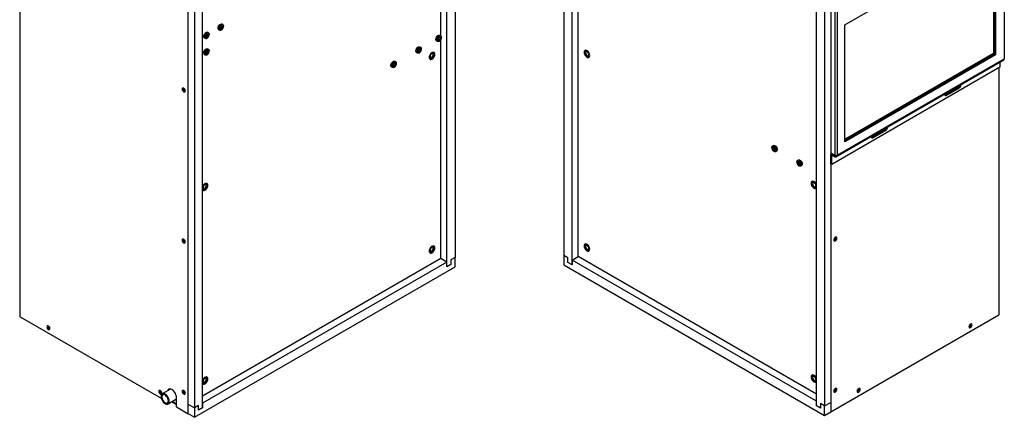
# Model space of a CAD drawing. Units: inches. Extents: x 0 to 123, y 0 to 117.
# Drawn here: x 80 to 123, y 72 to 89 of the extents above; entities that cross this region are included whole.
import ezdxf

# ---------------------------------------------------------------- set-up
doc = ezdxf.new("R2010")
doc.units = ezdxf.units.IN
doc.header["$MEASUREMENT"] = 0

msp = doc.modelspace()

# ---------------------------------------------------------------- linework, layer by layer
at = {"color": 7, "linetype": 'Continuous', "lineweight": 25}
for p, q in [((80.319, 109.471), (80.319, 76.192)), ((80.341, 76.161), (80.341, 109.441)), ((99.129, 108.805), (99.129, 78.727)), ((103.832, 108.89), (103.832, 78.812)), ((115.361, 106.364), (115.361, 72.055)), ((87.6, 71.97), (87.6, 106.279)), ((87.865, 105.776), (87.865, 72.225)), ((115.096, 105.861), (115.096, 72.31)), ((122.862, 98.616), (122.862, 87.306)), ((98.511, 88.303), (98.511, 97.625)), ((98.776, 78.319), (98.776, 97.472)), ((104.185, 78.404), (104.185, 97.557)), ((104.451, 78.761), (104.451, 97.71)), ((115.362, 94.552), (115.362, 83.242)), ((115.539, 94.449), (115.539, 83.14)), ((115.645, 94.449), (115.645, 83.14)), ((122.393, 92.486), (122.393, 87.539)), ((122.414, 92.499), (122.414, 87.527)), ((122.444, 92.516), (122.444, 87.51)), ((122.487, 92.54), (122.487, 87.486)), ((115.967, 88.776), (121.856, 92.176)), ((88.219, 72.225), (88.219, 91.377)), ((114.743, 72.31), (114.743, 91.462)), ((88.919, 88.568), (88.935, 88.559)), ((88.941, 88.556), (88.957, 88.546)), ((89.027, 88.553), (89.038, 88.56)), ((89.075, 88.802), (89.059, 88.811)), ((89.097, 88.789), (89.081, 88.798)), ((89.126, 88.712), (89.126, 88.725)), ((115.967, 83.722), (115.967, 88.776)), ((88.3, 88.211), (88.316, 88.202)), ((88.322, 88.198), (88.338, 88.189)), ((88.408, 88.196), (88.419, 88.202)), ((88.456, 88.444), (88.44, 88.454)), ((88.478, 88.432), (88.462, 88.441)), ((88.507, 88.355), (88.507, 88.367)), ((98.332, 88.083), (98.348, 88.074)), ((98.354, 88.07), (98.371, 88.061)), ((98.441, 88.068), (98.452, 88.074)), ((98.488, 88.316), (98.472, 88.325)), ((98.511, 88.303), (98.494, 88.313)), ((98.511, 78.676), (98.511, 88.134)), ((98.54, 88.226), (98.54, 88.239)), ((88.456, 87.73), (88.44, 87.739)), ((88.478, 87.717), (88.462, 87.726)), ((88.507, 87.64), (88.507, 87.653)), ((97.624, 87.817), (97.607, 87.826)), ((97.646, 87.804), (97.63, 87.813)), ((97.675, 87.727), (97.675, 87.74)), ((104.744, 87.675), (104.743, 87.674)), ((88.3, 87.497), (88.316, 87.487)), ((88.322, 87.484), (88.338, 87.475)), ((88.408, 87.482), (88.419, 87.488)), ((97.467, 87.584), (97.484, 87.574)), ((97.49, 87.571), (97.506, 87.562)), ((97.576, 87.568), (97.587, 87.575)), ((98.044, 87.292), (98.045, 87.291)), ((98.068, 87.332), (98.068, 87.332)), ((98.193, 87.548), (98.193, 87.548)), ((98.217, 87.588), (98.215, 87.589)), ((104.766, 87.634), (104.766, 87.634)), ((104.891, 87.417), (104.891, 87.417)), ((104.914, 87.377), (104.916, 87.378)), ((115.576, 83.075), (122.846, 87.272)), ((115.645, 83.14), (122.862, 87.306)), ((122.393, 87.539), (115.967, 83.829)), ((122.414, 87.527), (115.967, 83.805)), ((122.444, 87.51), (115.967, 83.771)), ((122.487, 87.486), (115.967, 83.722)), ((122.393, 87.539), (122.414, 87.527)), ((122.487, 87.486), (122.444, 87.51)), ((96.388, 86.96), (96.404, 86.951)), ((96.41, 86.948), (96.426, 86.938)), ((96.496, 86.945), (96.507, 86.952)), ((96.544, 87.193), (96.528, 87.203)), ((96.566, 87.181), (96.55, 87.19)), ((96.595, 87.104), (96.595, 87.117)), ((122.674, 86.945), (115.404, 82.748)), ((122.642, 76.276), (122.642, 86.927)), ((122.674, 87.173), (122.674, 86.945)), ((87.378, 86.028), (87.381, 86.05)), ((120.308, 85.756), (120.883, 86.088)), ((120.35, 85.731), (120.925, 86.063)), ((120.742, 86.048), (120.742, 86.048)), ((120.883, 86.088), (120.925, 86.063)), ((120.287, 85.748), (120.308, 85.756)), ((120.308, 85.756), (120.35, 85.731)), ((117.135, 83.924), (117.71, 84.256)), ((117.71, 84.256), (117.752, 84.232)), ((117.114, 83.916), (117.135, 83.924)), ((117.135, 83.924), (117.177, 83.9)), ((117.177, 83.9), (117.752, 84.232)), ((117.569, 84.216), (117.569, 84.216)), ((112.817, 83.477), (112.817, 83.464)), ((112.863, 83.551), (112.846, 83.541)), ((112.885, 83.563), (112.869, 83.554)), ((112.905, 83.312), (112.916, 83.306)), ((112.986, 83.299), (113.003, 83.308)), ((113.009, 83.312), (113.025, 83.321)), ((115.362, 83.242), (115.539, 83.14)), ((115.404, 83.144), (115.362, 83.169)), ((115.362, 82.773), (115.362, 83.169)), ((115.404, 83.218), (115.377, 83.203)), ((115.404, 82.748), (115.404, 83.144)), ((115.415, 83.199), (115.539, 83.128)), ((115.415, 83.151), (115.415, 83.199)), ((115.415, 83.151), (115.539, 83.079)), ((115.539, 83.079), (115.539, 83.128)), ((115.592, 83.109), (115.549, 83.134)), ((115.549, 83.134), (115.551, 83.134)), ((115.592, 83.109), (115.645, 83.14)), ((113.897, 82.854), (113.897, 82.841)), ((113.942, 82.927), (113.926, 82.918)), ((113.965, 82.94), (113.948, 82.931)), ((113.985, 82.689), (113.996, 82.682)), ((114.066, 82.675), (114.082, 82.685)), ((114.088, 82.688), (114.105, 82.698)), ((115.404, 82.748), (115.362, 82.773)), ((88.386, 81.886), (88.386, 81.886)), ((88.409, 81.927), (88.407, 81.927)), ((114.552, 82.013), (114.55, 82.012)), ((114.574, 81.972), (114.574, 81.972)), ((114.699, 81.756), (114.699, 81.756)), ((114.722, 81.715), (114.723, 81.716)), ((88.236, 81.63), (88.238, 81.629)), ((88.261, 81.67), (88.261, 81.67)), ((87.378, 79.496), (87.381, 79.518)), ((98.193, 79.179), (98.193, 79.179)), ((98.217, 79.219), (98.215, 79.22)), ((104.744, 79.306), (104.743, 79.305)), ((104.766, 79.264), (104.766, 79.264)), ((98.044, 78.923), (98.045, 78.922)), ((98.068, 78.962), (98.068, 78.962)), ((99.129, 78.727), (98.953, 78.625)), ((99.129, 78.319), (99.129, 78.727)), ((103.832, 78.812), (103.832, 78.404)), ((104.009, 78.71), (103.832, 78.812)), ((104.009, 78.506), (104.009, 78.71)), ((104.185, 78.608), (104.451, 78.761)), ((114.743, 72.82), (104.451, 78.761)), ((104.891, 79.048), (104.891, 79.048)), ((104.914, 79.008), (104.916, 79.008)), ((87.865, 71.816), (99.129, 78.319)), ((98.511, 78.676), (88.219, 72.735)), ((98.776, 78.523), (88.219, 72.429)), ((98.776, 78.523), (98.511, 78.676)), ((98.776, 78.319), (98.776, 78.523)), ((98.953, 78.421), (98.776, 78.319)), ((98.953, 78.625), (98.953, 78.421)), ((103.832, 78.404), (115.096, 71.901)), ((104.185, 78.404), (104.009, 78.506)), ((104.185, 78.608), (104.185, 78.404)), ((114.743, 72.514), (104.185, 78.608)), ((80.341, 76.161), (86.435, 72.643)), ((115.361, 72.055), (122.62, 76.246)), ((81.536, 75.749), (81.539, 75.771)), ((114.552, 73.644), (114.55, 73.643)), ((114.574, 73.603), (114.574, 73.603)), ((88.236, 73.261), (88.238, 73.26)), ((88.261, 73.3), (88.261, 73.3)), ((88.386, 73.517), (88.386, 73.517)), ((88.409, 73.557), (88.407, 73.558)), ((114.699, 73.386), (114.699, 73.386)), ((114.722, 73.346), (114.723, 73.347)), ((86.368, 72.959), (86.372, 72.981)), ((86.838, 73.039), (86.477, 72.831)), ((86.748, 72.987), (86.745, 72.988)), ((87.378, 72.964), (87.381, 72.986)), ((86.727, 72.398), (87.092, 72.608)), ((86.883, 72.488), (87.092, 72.367)), ((87.092, 72.264), (87.092, 72.672)), ((87.865, 72.225), (87.601, 72.377)), ((88.042, 72.327), (87.865, 72.225)), ((88.042, 72.123), (88.042, 72.327)), ((88.219, 72.429), (88.219, 72.225)), ((114.743, 72.31), (114.743, 72.514)), ((115.096, 72.31), (114.919, 72.412)), ((114.919, 72.412), (114.919, 72.208)), ((115.096, 72.31), (115.36, 72.462)), ((87.092, 72.264), (87.6, 71.97)), ((87.6, 71.97), (87.601, 71.971)), ((87.865, 71.816), (87.6, 71.97)), ((87.6, 71.97), (87.6, 71.97)), ((87.865, 72.225), (87.865, 71.816)), ((88.219, 72.225), (88.042, 72.123)), ((114.919, 72.208), (114.743, 72.31)), ((115.096, 71.901), (115.096, 72.31)), ((115.096, 71.901), (115.361, 72.054)), ((115.361, 72.055), (115.36, 72.056)), ((115.361, 72.054), (115.361, 72.055))]:
    msp.add_line(p, q, dxfattribs=at)
at = {"color": 8, "linetype": 'Continuous', "lineweight": 25}
for p, q in [((122.62, 86.914), (122.62, 76.246)), ((115.404, 83.144), (115.415, 83.151)), ((115.415, 83.199), (115.425, 83.205)), ((115.539, 83.128), (115.549, 83.134)), ((87.092, 72.392), (86.905, 72.5))]:
    msp.add_line(p, q, dxfattribs=at)
at = {"color": 7, "linetype": 'Continuous', "lineweight": 25, "flags": 128}
for points in [[(88.919, 88.568), (88.906, 88.579), (88.893, 88.606), (88.89, 88.642), (88.898, 88.683), (88.916, 88.725), (88.941, 88.763), (88.972, 88.793), (89.005, 88.812), (89.036, 88.817), (89.059, 88.811)], [(88.938, 88.557), (88.922, 88.57), (88.909, 88.597), (88.906, 88.633), (88.914, 88.674), (88.932, 88.716), (88.958, 88.754), (88.988, 88.784), (89.021, 88.802), (89.052, 88.808), (89.078, 88.8), (89.078, 88.8)], [(88.941, 88.556), (88.928, 88.566), (88.915, 88.593), (88.912, 88.629), (88.92, 88.67), (88.938, 88.712), (88.964, 88.75), (88.994, 88.78), (89.027, 88.799), (89.058, 88.805), (89.081, 88.798)], [(89.027, 88.553), (89.011, 88.545), (88.98, 88.54), (88.954, 88.548), (88.936, 88.569), (88.928, 88.601), (88.931, 88.64), (88.944, 88.682), (88.966, 88.723), (88.995, 88.757), (89.027, 88.782), (89.027, 88.782)], [(89.038, 88.763), (89.008, 88.739), (88.982, 88.706), (88.962, 88.668), (88.952, 88.629), (88.952, 88.593), (88.962, 88.566), (88.982, 88.551), (89.008, 88.548), (89.038, 88.56), (89.068, 88.583), (89.095, 88.616), (89.114, 88.654), (89.125, 88.693), (89.125, 88.729), (89.114, 88.756), (89.095, 88.771), (89.068, 88.774), (89.038, 88.763)], [(89.038, 88.605), (89.019, 88.598), (89.004, 88.601), (88.993, 88.613), (88.989, 88.633), (88.993, 88.657), (89.004, 88.681), (89.019, 88.702), (89.038, 88.717), (89.057, 88.724), (89.073, 88.721), (89.083, 88.709), (89.087, 88.689), (89.083, 88.666), (89.073, 88.641), (89.057, 88.62), (89.038, 88.605)], [(89.03, 88.622), (89.016, 88.617), (89.004, 88.619), (88.995, 88.629), (88.993, 88.644), (88.995, 88.662), (89.004, 88.681), (89.016, 88.697), (89.03, 88.709), (89.045, 88.714), (89.057, 88.712), (89.065, 88.702), (89.068, 88.687), (89.065, 88.669), (89.057, 88.65), (89.045, 88.634), (89.03, 88.622)], [(89.027, 88.782), (89.059, 88.794), (89.088, 88.793), (89.11, 88.778), (89.123, 88.751), (89.126, 88.725)], [(88.3, 88.211), (88.287, 88.222), (88.274, 88.249), (88.271, 88.285), (88.279, 88.326), (88.297, 88.368), (88.323, 88.406), (88.354, 88.436), (88.386, 88.455), (88.417, 88.46), (88.44, 88.454)], [(88.319, 88.2), (88.303, 88.213), (88.29, 88.24), (88.287, 88.276), (88.295, 88.317), (88.313, 88.358), (88.339, 88.396), (88.37, 88.426), (88.402, 88.445), (88.433, 88.451), (88.459, 88.443), (88.459, 88.443)], [(88.322, 88.198), (88.309, 88.209), (88.296, 88.236), (88.293, 88.272), (88.301, 88.313), (88.319, 88.355), (88.345, 88.393), (88.376, 88.423), (88.408, 88.442), (88.439, 88.447), (88.462, 88.441)], [(88.408, 88.196), (88.392, 88.188), (88.361, 88.183), (88.335, 88.191), (88.318, 88.212), (88.31, 88.244), (88.312, 88.283), (88.325, 88.325), (88.347, 88.365), (88.376, 88.4), (88.408, 88.425), (88.408, 88.425)], [(88.419, 88.405), (88.389, 88.382), (88.363, 88.349), (88.343, 88.311), (88.333, 88.272), (88.333, 88.236), (88.343, 88.209), (88.363, 88.194), (88.389, 88.191), (88.419, 88.202), (88.449, 88.226), (88.476, 88.259), (88.495, 88.297), (88.506, 88.336), (88.506, 88.371), (88.495, 88.399), (88.476, 88.414), (88.449, 88.417), (88.419, 88.405)], [(88.419, 88.248), (88.401, 88.241), (88.385, 88.244), (88.374, 88.256), (88.371, 88.276), (88.374, 88.299), (88.385, 88.324), (88.401, 88.345), (88.419, 88.36), (88.438, 88.367), (88.454, 88.364), (88.464, 88.351), (88.468, 88.332), (88.464, 88.308), (88.454, 88.284), (88.438, 88.263), (88.419, 88.248)], [(88.412, 88.265), (88.397, 88.26), (88.385, 88.262), (88.377, 88.272), (88.374, 88.287), (88.377, 88.305), (88.385, 88.324), (88.397, 88.34), (88.412, 88.352), (88.426, 88.357), (88.438, 88.355), (88.446, 88.345), (88.449, 88.33), (88.446, 88.312), (88.438, 88.293), (88.426, 88.277), (88.412, 88.265)], [(88.408, 88.425), (88.44, 88.437), (88.469, 88.436), (88.491, 88.421), (88.504, 88.394), (88.507, 88.367)], [(98.332, 88.083), (98.316, 88.098), (98.305, 88.127), (98.304, 88.164), (98.314, 88.206), (98.334, 88.247), (98.361, 88.284), (98.392, 88.312), (98.425, 88.328), (98.455, 88.331), (98.472, 88.325)], [(98.352, 88.072), (98.332, 88.089), (98.321, 88.118), (98.321, 88.155), (98.33, 88.196), (98.35, 88.238), (98.377, 88.275), (98.408, 88.303), (98.441, 88.319), (98.471, 88.322), (98.491, 88.314)], [(98.354, 88.07), (98.338, 88.085), (98.327, 88.114), (98.326, 88.151), (98.336, 88.193), (98.356, 88.234), (98.383, 88.271), (98.414, 88.299), (98.447, 88.316), (98.477, 88.319), (98.494, 88.313)], [(98.441, 88.068), (98.418, 88.058), (98.388, 88.055), (98.364, 88.066), (98.348, 88.089), (98.342, 88.123), (98.346, 88.162), (98.361, 88.205), (98.385, 88.244), (98.414, 88.277), (98.447, 88.3), (98.479, 88.309), (98.479, 88.309)], [(98.485, 88.289), (98.456, 88.279), (98.425, 88.257), (98.398, 88.225), (98.378, 88.187), (98.366, 88.148), (98.365, 88.112), (98.374, 88.084), (98.392, 88.067), (98.418, 88.062), (98.448, 88.072), (98.478, 88.094), (98.505, 88.126), (98.526, 88.164), (98.538, 88.203), (98.539, 88.239), (98.53, 88.267), (98.511, 88.285), (98.485, 88.289)], [(98.433, 88.113), (98.417, 88.116), (98.407, 88.128), (98.403, 88.147), (98.407, 88.171), (98.417, 88.196), (98.433, 88.217), (98.452, 88.232), (98.47, 88.238), (98.486, 88.235), (98.497, 88.223), (98.501, 88.204), (98.497, 88.18), (98.486, 88.156), (98.47, 88.134), (98.452, 88.119), (98.433, 88.113)], [(98.43, 88.132), (98.417, 88.134), (98.409, 88.143), (98.406, 88.158), (98.409, 88.177), (98.417, 88.195), (98.43, 88.212), (98.444, 88.224), (98.458, 88.229), (98.471, 88.226), (98.479, 88.217), (98.482, 88.202), (98.479, 88.183), (98.471, 88.165), (98.458, 88.148), (98.444, 88.137), (98.43, 88.132)], [(98.479, 88.309), (98.506, 88.305), (98.527, 88.288), (98.538, 88.259), (98.54, 88.239)], [(88.3, 87.497), (88.287, 87.508), (88.274, 87.535), (88.271, 87.57), (88.279, 87.612), (88.297, 87.653), (88.323, 87.691), (88.354, 87.721), (88.386, 87.74), (88.417, 87.746), (88.44, 87.739)], [(88.319, 87.486), (88.303, 87.498), (88.29, 87.525), (88.287, 87.561), (88.295, 87.602), (88.313, 87.644), (88.339, 87.682), (88.37, 87.712), (88.402, 87.731), (88.433, 87.736), (88.459, 87.728), (88.459, 87.728)], [(88.322, 87.484), (88.309, 87.495), (88.296, 87.522), (88.293, 87.558), (88.301, 87.599), (88.319, 87.641), (88.345, 87.679), (88.376, 87.709), (88.408, 87.727), (88.439, 87.733), (88.462, 87.726)], [(88.408, 87.482), (88.392, 87.474), (88.361, 87.468), (88.335, 87.476), (88.318, 87.498), (88.31, 87.529), (88.312, 87.569), (88.325, 87.611), (88.347, 87.651), (88.376, 87.685), (88.408, 87.71), (88.408, 87.71)], [(88.419, 87.691), (88.389, 87.667), (88.363, 87.635), (88.343, 87.596), (88.333, 87.557), (88.333, 87.522), (88.343, 87.495), (88.363, 87.479), (88.389, 87.477), (88.419, 87.488), (88.449, 87.511), (88.476, 87.544), (88.495, 87.583), (88.506, 87.622), (88.506, 87.657), (88.495, 87.684), (88.476, 87.7), (88.449, 87.702), (88.419, 87.691)], [(88.419, 87.533), (88.401, 87.527), (88.385, 87.53), (88.374, 87.542), (88.371, 87.561), (88.374, 87.585), (88.385, 87.609), (88.401, 87.631), (88.419, 87.646), (88.438, 87.652), (88.454, 87.649), (88.464, 87.637), (88.468, 87.618), (88.464, 87.594), (88.454, 87.569), (88.438, 87.548), (88.419, 87.533)], [(88.412, 87.55), (88.397, 87.545), (88.385, 87.548), (88.377, 87.557), (88.374, 87.572), (88.377, 87.59), (88.385, 87.609), (88.397, 87.626), (88.412, 87.637), (88.426, 87.642), (88.438, 87.64), (88.446, 87.631), (88.449, 87.616), (88.446, 87.597), (88.438, 87.579), (88.426, 87.562), (88.412, 87.55)], [(88.408, 87.71), (88.44, 87.723), (88.469, 87.721), (88.491, 87.706), (88.504, 87.679), (88.507, 87.653)], [(97.467, 87.584), (97.455, 87.595), (97.441, 87.621), (97.439, 87.657), (97.447, 87.698), (97.465, 87.74), (97.49, 87.778), (97.521, 87.808), (97.554, 87.827), (97.585, 87.833), (97.607, 87.826)], [(97.487, 87.573), (97.471, 87.585), (97.458, 87.612), (97.455, 87.648), (97.463, 87.689), (97.481, 87.731), (97.507, 87.769), (97.537, 87.799), (97.57, 87.818), (97.601, 87.823), (97.627, 87.815), (97.627, 87.815)], [(97.49, 87.571), (97.477, 87.582), (97.464, 87.609), (97.461, 87.645), (97.469, 87.686), (97.487, 87.727), (97.512, 87.765), (97.543, 87.795), (97.576, 87.814), (97.607, 87.82), (97.63, 87.813)], [(97.576, 87.568), (97.56, 87.561), (97.529, 87.555), (97.503, 87.563), (97.485, 87.585), (97.477, 87.616), (97.48, 87.655), (97.493, 87.697), (97.515, 87.738), (97.544, 87.772), (97.576, 87.797), (97.576, 87.797)], [(97.587, 87.778), (97.557, 87.754), (97.53, 87.721), (97.511, 87.683), (97.5, 87.644), (97.5, 87.609), (97.511, 87.582), (97.53, 87.566), (97.557, 87.564), (97.587, 87.575), (97.617, 87.598), (97.643, 87.631), (97.663, 87.67), (97.673, 87.709), (97.673, 87.744), (97.663, 87.771), (97.643, 87.787), (97.617, 87.789), (97.587, 87.778)], [(97.587, 87.62), (97.568, 87.613), (97.552, 87.617), (97.542, 87.629), (97.538, 87.648), (97.542, 87.672), (97.552, 87.696), (97.568, 87.718), (97.587, 87.733), (97.606, 87.739), (97.621, 87.736), (97.632, 87.724), (97.636, 87.704), (97.632, 87.681), (97.621, 87.656), (97.606, 87.635), (97.587, 87.62)], [(97.579, 87.637), (97.565, 87.632), (97.553, 87.635), (97.544, 87.644), (97.542, 87.659), (97.544, 87.677), (97.553, 87.696), (97.565, 87.713), (97.579, 87.724), (97.594, 87.729), (97.606, 87.727), (97.614, 87.718), (97.617, 87.703), (97.614, 87.684), (97.606, 87.665), (97.594, 87.649), (97.579, 87.637)], [(97.576, 87.797), (97.608, 87.809), (97.637, 87.808), (97.659, 87.793), (97.672, 87.766), (97.675, 87.74)], [(104.946, 87.453), (104.941, 87.496), (104.927, 87.54), (104.904, 87.583), (104.875, 87.622), (104.842, 87.652), (104.807, 87.672), (104.774, 87.68), (104.745, 87.675), (104.722, 87.658), (104.708, 87.63), (104.703, 87.593), (104.708, 87.551), (104.722, 87.506), (104.745, 87.463), (104.774, 87.425), (104.807, 87.394), (104.842, 87.374), (104.875, 87.366), (104.904, 87.371), (104.927, 87.388), (104.941, 87.416), (104.946, 87.453)], [(104.745, 87.675), (104.737, 87.67), (104.718, 87.648), (104.709, 87.615), (104.709, 87.575), (104.718, 87.531), (104.737, 87.487), (104.763, 87.446), (104.794, 87.411), (104.829, 87.386), (104.863, 87.372), (104.894, 87.37), (104.916, 87.378)], [(104.829, 87.628), (104.798, 87.639), (104.772, 87.637), (104.752, 87.621), (104.742, 87.594), (104.742, 87.558), (104.752, 87.519), (104.772, 87.48), (104.798, 87.447), (104.829, 87.424), (104.859, 87.412), (104.885, 87.415), (104.905, 87.43), (104.916, 87.458), (104.916, 87.493), (104.905, 87.532), (104.885, 87.571), (104.859, 87.604), (104.829, 87.628)], [(98.257, 87.508), (98.252, 87.544), (98.237, 87.572), (98.215, 87.589), (98.185, 87.594), (98.152, 87.586), (98.118, 87.566), (98.084, 87.536), (98.055, 87.498), (98.033, 87.454), (98.018, 87.41), (98.013, 87.367), (98.018, 87.331), (98.033, 87.303), (98.055, 87.285), (98.084, 87.281), (98.118, 87.289), (98.152, 87.309), (98.185, 87.339), (98.215, 87.377), (98.237, 87.421), (98.252, 87.465), (98.257, 87.508)], [(98.043, 87.292), (98.065, 87.284), (98.097, 87.286), (98.131, 87.3), (98.165, 87.325), (98.196, 87.36), (98.223, 87.401), (98.241, 87.445), (98.251, 87.489), (98.251, 87.529), (98.241, 87.562), (98.223, 87.584), (98.215, 87.589)], [(98.131, 87.542), (98.101, 87.518), (98.074, 87.485), (98.054, 87.447), (98.044, 87.407), (98.044, 87.372), (98.054, 87.345), (98.074, 87.329), (98.101, 87.326), (98.131, 87.338), (98.161, 87.361), (98.188, 87.394), (98.207, 87.433), (98.218, 87.472), (98.218, 87.508), (98.207, 87.535), (98.188, 87.551), (98.161, 87.553), (98.131, 87.542)], [(98.119, 87.529), (98.091, 87.507), (98.068, 87.476), (98.053, 87.44), (98.048, 87.406), (98.053, 87.378), (98.068, 87.36), (98.091, 87.355), (98.119, 87.365), (98.146, 87.387), (98.169, 87.418), (98.184, 87.453), (98.19, 87.488), (98.184, 87.516), (98.169, 87.534), (98.146, 87.538), (98.119, 87.529)], [(98.068, 87.332), (98.074, 87.329), (98.101, 87.326), (98.131, 87.338), (98.161, 87.361), (98.188, 87.394), (98.207, 87.433), (98.218, 87.472), (98.218, 87.508), (98.207, 87.535), (98.193, 87.548)], [(104.766, 87.634), (104.752, 87.621), (104.742, 87.594), (104.742, 87.558), (104.752, 87.519), (104.772, 87.48), (104.798, 87.447), (104.829, 87.424), (104.859, 87.412), (104.885, 87.415), (104.891, 87.417)], [(104.841, 87.615), (104.814, 87.624), (104.791, 87.62), (104.775, 87.602), (104.77, 87.574), (104.775, 87.539), (104.791, 87.504), (104.814, 87.473), (104.841, 87.451), (104.868, 87.441), (104.891, 87.446), (104.906, 87.463), (104.912, 87.492), (104.906, 87.526), (104.891, 87.562), (104.868, 87.593), (104.841, 87.615)], [(96.388, 86.96), (96.375, 86.971), (96.362, 86.998), (96.359, 87.034), (96.367, 87.075), (96.385, 87.117), (96.411, 87.155), (96.441, 87.185), (96.474, 87.204), (96.505, 87.209), (96.528, 87.203)], [(96.41, 86.948), (96.397, 86.958), (96.384, 86.985), (96.381, 87.021), (96.389, 87.062), (96.407, 87.104), (96.433, 87.142), (96.464, 87.172), (96.496, 87.191), (96.527, 87.197), (96.55, 87.19)], [(96.496, 86.945), (96.48, 86.937), (96.449, 86.932), (96.423, 86.94), (96.405, 86.961), (96.397, 86.993), (96.4, 87.032), (96.413, 87.074), (96.435, 87.115), (96.464, 87.149), (96.496, 87.174), (96.496, 87.174)], [(96.507, 87.154), (96.477, 87.131), (96.451, 87.098), (96.431, 87.06), (96.421, 87.021), (96.421, 86.985), (96.431, 86.958), (96.451, 86.943), (96.477, 86.94), (96.507, 86.952), (96.537, 86.975), (96.564, 87.008), (96.583, 87.046), (96.594, 87.085), (96.594, 87.121), (96.583, 87.148), (96.564, 87.163), (96.537, 87.166), (96.507, 87.154)], [(96.507, 86.997), (96.489, 86.99), (96.473, 86.993), (96.462, 87.005), (96.458, 87.025), (96.462, 87.049), (96.473, 87.073), (96.489, 87.094), (96.507, 87.109), (96.526, 87.116), (96.542, 87.113), (96.552, 87.101), (96.556, 87.081), (96.552, 87.057), (96.542, 87.033), (96.526, 87.012), (96.507, 86.997)], [(96.499, 87.014), (96.485, 87.009), (96.473, 87.011), (96.465, 87.021), (96.462, 87.036), (96.465, 87.054), (96.473, 87.073), (96.485, 87.089), (96.499, 87.101), (96.514, 87.106), (96.526, 87.104), (96.534, 87.094), (96.537, 87.079), (96.534, 87.061), (96.526, 87.042), (96.514, 87.026), (96.499, 87.014)], [(96.496, 87.174), (96.528, 87.186), (96.557, 87.185), (96.579, 87.17), (96.592, 87.143), (96.595, 87.117)], [(87.468, 85.928), (87.463, 85.96), (87.449, 85.993), (87.427, 86.022), (87.402, 86.042), (87.377, 86.051), (87.355, 86.047), (87.341, 86.03), (87.336, 86.004), (87.341, 85.972), (87.355, 85.939), (87.377, 85.91), (87.402, 85.889), (87.427, 85.88), (87.449, 85.885), (87.463, 85.901), (87.468, 85.928)], [(87.444, 86), (87.45, 85.989), (87.455, 85.981)], [(120.718, 86.043), (120.719, 86.04), (120.733, 86.024), (120.755, 86.02), (120.78, 86.028), (120.806, 86.049), (120.827, 86.078), (120.842, 86.111), (120.843, 86.116)], [(120.73, 86.026), (120.751, 86.022), (120.776, 86.031), (120.802, 86.051), (120.823, 86.08), (120.837, 86.112)], [(120.735, 86.053), (120.742, 86.048), (120.758, 86.044), (120.776, 86.051), (120.795, 86.066), (120.811, 86.087), (120.817, 86.101)], [(120.742, 86.048), (120.758, 86.044), (120.776, 86.051), (120.795, 86.066), (120.811, 86.087), (120.817, 86.101)], [(120.287, 85.795), (120.284, 85.77), (120.289, 85.743), (120.303, 85.727), (120.325, 85.723), (120.35, 85.731)], [(117.545, 84.212), (117.546, 84.209), (117.561, 84.192), (117.582, 84.188), (117.608, 84.197), (117.633, 84.217), (117.654, 84.246), (117.669, 84.279), (117.67, 84.284)], [(117.557, 84.195), (117.578, 84.191), (117.603, 84.199), (117.629, 84.22), (117.65, 84.249), (117.664, 84.281)], [(117.562, 84.222), (117.569, 84.216), (117.585, 84.213), (117.603, 84.219), (117.622, 84.234), (117.638, 84.256), (117.645, 84.269)], [(117.569, 84.216), (117.585, 84.213), (117.603, 84.219), (117.622, 84.234), (117.638, 84.256), (117.645, 84.269)], [(117.114, 83.963), (117.111, 83.938), (117.116, 83.912), (117.131, 83.895), (117.152, 83.891), (117.177, 83.9)], [(112.817, 83.477), (112.82, 83.503), (112.834, 83.53), (112.856, 83.545), (112.884, 83.547), (112.916, 83.534)], [(112.905, 83.515), (112.875, 83.526), (112.849, 83.524), (112.829, 83.508), (112.819, 83.481), (112.819, 83.446), (112.829, 83.407), (112.849, 83.368), (112.875, 83.336), (112.905, 83.312), (112.935, 83.301), (112.962, 83.303), (112.981, 83.319), (112.992, 83.346), (112.992, 83.381), (112.981, 83.42), (112.962, 83.459), (112.935, 83.492), (112.905, 83.515)], [(112.905, 83.357), (112.887, 83.372), (112.871, 83.394), (112.86, 83.418), (112.857, 83.442), (112.86, 83.461), (112.871, 83.473), (112.887, 83.476), (112.905, 83.47), (112.924, 83.455), (112.94, 83.434), (112.95, 83.409), (112.954, 83.385), (112.95, 83.366), (112.94, 83.354), (112.924, 83.351), (112.905, 83.357)], [(112.863, 83.551), (112.886, 83.557), (112.916, 83.552), (112.949, 83.533), (112.98, 83.503), (113.005, 83.465), (113.023, 83.423), (113.031, 83.382), (113.029, 83.346), (113.016, 83.319), (113.003, 83.308)], [(112.866, 83.552), (112.866, 83.552), (112.891, 83.561), (112.922, 83.555), (112.955, 83.536), (112.986, 83.506), (113.011, 83.468), (113.029, 83.426), (113.037, 83.385), (113.035, 83.349), (113.021, 83.322), (113.006, 83.31)], [(112.913, 83.375), (112.899, 83.386), (112.886, 83.403), (112.878, 83.422), (112.875, 83.44), (112.878, 83.455), (112.886, 83.464), (112.899, 83.467), (112.913, 83.462), (112.928, 83.45), (112.94, 83.433), (112.948, 83.415), (112.951, 83.396), (112.948, 83.381), (112.94, 83.372), (112.928, 83.37), (112.913, 83.375)], [(112.885, 83.563), (112.908, 83.57), (112.939, 83.564), (112.971, 83.546), (113.002, 83.516), (113.028, 83.478), (113.045, 83.436), (113.053, 83.395), (113.051, 83.359), (113.038, 83.332), (113.025, 83.321)], [(112.916, 83.534), (112.949, 83.51), (112.977, 83.475), (112.999, 83.435), (113.012, 83.393), (113.015, 83.354), (113.007, 83.322), (112.989, 83.301), (112.964, 83.292), (112.933, 83.298), (112.916, 83.306)], [(113.897, 82.854), (113.9, 82.88), (113.913, 82.907), (113.935, 82.922), (113.964, 82.923), (113.996, 82.911)], [(113.985, 82.892), (113.955, 82.903), (113.929, 82.901), (113.909, 82.885), (113.899, 82.858), (113.899, 82.823), (113.909, 82.783), (113.929, 82.745), (113.955, 82.712), (113.985, 82.689), (114.015, 82.678), (114.042, 82.68), (114.061, 82.696), (114.072, 82.723), (114.072, 82.758), (114.061, 82.797), (114.042, 82.835), (114.015, 82.868), (113.985, 82.892)], [(113.985, 82.734), (113.966, 82.749), (113.951, 82.77), (113.94, 82.795), (113.936, 82.818), (113.94, 82.838), (113.951, 82.85), (113.966, 82.853), (113.985, 82.847), (114.004, 82.832), (114.02, 82.81), (114.03, 82.786), (114.034, 82.762), (114.03, 82.743), (114.02, 82.731), (114.004, 82.727), (113.985, 82.734)], [(113.942, 82.927), (113.965, 82.934), (113.996, 82.928), (114.029, 82.909), (114.06, 82.879), (114.085, 82.841), (114.103, 82.8), (114.111, 82.759), (114.108, 82.723), (114.095, 82.696), (114.082, 82.685)], [(113.945, 82.929), (113.946, 82.929), (113.971, 82.937), (114.002, 82.932), (114.035, 82.913), (114.065, 82.883), (114.091, 82.845), (114.109, 82.803), (114.117, 82.762), (114.114, 82.726), (114.101, 82.699), (114.085, 82.687)], [(113.993, 82.751), (113.978, 82.763), (113.966, 82.779), (113.958, 82.798), (113.955, 82.816), (113.958, 82.831), (113.966, 82.841), (113.978, 82.843), (113.993, 82.838), (114.007, 82.827), (114.019, 82.81), (114.028, 82.791), (114.031, 82.773), (114.028, 82.758), (114.019, 82.749), (114.007, 82.746), (113.993, 82.751)], [(113.965, 82.94), (113.987, 82.947), (114.018, 82.941), (114.051, 82.922), (114.082, 82.892), (114.107, 82.854), (114.125, 82.812), (114.133, 82.771), (114.131, 82.735), (114.117, 82.708), (114.105, 82.698)], [(113.996, 82.911), (114.028, 82.886), (114.057, 82.852), (114.079, 82.811), (114.092, 82.769), (114.095, 82.73), (114.087, 82.698), (114.069, 82.677), (114.043, 82.669), (114.012, 82.675), (113.996, 82.682)], [(88.449, 81.846), (88.444, 81.882), (88.43, 81.911), (88.407, 81.928), (88.378, 81.932), (88.345, 81.925), (88.31, 81.905), (88.277, 81.874), (88.248, 81.836), (88.225, 81.792), (88.219, 81.776)], [(88.219, 81.65), (88.225, 81.641), (88.248, 81.624), (88.277, 81.619), (88.31, 81.627), (88.345, 81.647), (88.378, 81.677), (88.407, 81.716), (88.43, 81.759), (88.444, 81.803), (88.449, 81.846)], [(88.236, 81.631), (88.258, 81.622), (88.289, 81.624), (88.323, 81.638), (88.357, 81.663), (88.389, 81.698), (88.415, 81.739), (88.434, 81.784), (88.443, 81.827), (88.443, 81.867), (88.434, 81.9), (88.415, 81.923), (88.407, 81.928)], [(88.323, 81.88), (88.293, 81.856), (88.266, 81.823), (88.247, 81.785), (88.236, 81.745), (88.236, 81.71), (88.247, 81.683), (88.266, 81.667), (88.293, 81.665), (88.323, 81.676), (88.354, 81.7), (88.38, 81.733), (88.4, 81.771), (88.41, 81.811), (88.41, 81.846), (88.4, 81.873), (88.38, 81.889), (88.354, 81.891), (88.323, 81.88)], [(88.311, 81.867), (88.284, 81.845), (88.261, 81.814), (88.245, 81.779), (88.24, 81.744), (88.245, 81.716), (88.261, 81.698), (88.284, 81.694), (88.311, 81.703), (88.338, 81.725), (88.361, 81.756), (88.377, 81.792), (88.382, 81.826), (88.377, 81.854), (88.361, 81.872), (88.338, 81.877), (88.311, 81.867)], [(88.261, 81.67), (88.266, 81.667), (88.293, 81.665), (88.323, 81.676), (88.353, 81.7), (88.38, 81.733), (88.4, 81.771), (88.41, 81.811), (88.41, 81.846), (88.4, 81.873), (88.386, 81.886)], [(114.743, 81.856), (114.734, 81.878), (114.712, 81.922), (114.683, 81.96), (114.649, 81.99), (114.615, 82.01), (114.582, 82.018), (114.552, 82.014), (114.53, 81.996), (114.515, 81.968), (114.511, 81.932), (114.515, 81.889), (114.53, 81.845), (114.552, 81.801), (114.582, 81.763), (114.615, 81.733), (114.649, 81.713), (114.683, 81.705), (114.712, 81.709), (114.734, 81.727), (114.743, 81.739)], [(114.552, 82.013), (114.545, 82.008), (114.526, 81.986), (114.516, 81.953), (114.516, 81.913), (114.526, 81.869), (114.545, 81.825), (114.571, 81.784), (114.602, 81.749), (114.636, 81.724), (114.67, 81.71), (114.702, 81.708), (114.724, 81.716)], [(114.636, 81.966), (114.606, 81.977), (114.579, 81.975), (114.56, 81.959), (114.549, 81.932), (114.549, 81.896), (114.56, 81.857), (114.579, 81.818), (114.606, 81.785), (114.636, 81.762), (114.666, 81.751), (114.693, 81.753), (114.713, 81.769), (114.723, 81.796), (114.723, 81.831), (114.713, 81.871), (114.693, 81.909), (114.666, 81.942), (114.636, 81.966)], [(114.574, 81.972), (114.56, 81.959), (114.549, 81.932), (114.549, 81.896), (114.56, 81.857), (114.579, 81.819), (114.606, 81.785), (114.636, 81.762), (114.666, 81.751), (114.693, 81.753), (114.699, 81.756)], [(114.648, 81.953), (114.621, 81.962), (114.598, 81.958), (114.583, 81.94), (114.577, 81.912), (114.583, 81.877), (114.598, 81.842), (114.621, 81.811), (114.648, 81.789), (114.676, 81.779), (114.699, 81.784), (114.714, 81.802), (114.719, 81.83), (114.714, 81.864), (114.699, 81.9), (114.676, 81.931), (114.648, 81.953)], [(115.625, 79.557), (115.62, 79.583), (115.606, 79.6), (115.584, 79.604), (115.559, 79.595), (115.534, 79.574), (115.512, 79.545), (115.498, 79.512), (115.493, 79.48), (115.498, 79.454), (115.512, 79.437), (115.534, 79.433), (115.559, 79.442), (115.584, 79.462), (115.606, 79.491), (115.62, 79.524), (115.625, 79.557)], [(87.468, 79.395), (87.463, 79.427), (87.449, 79.461), (87.427, 79.49), (87.402, 79.51), (87.377, 79.519), (87.355, 79.515), (87.341, 79.498), (87.336, 79.472), (87.341, 79.44), (87.355, 79.406), (87.377, 79.377), (87.402, 79.357), (87.427, 79.348), (87.449, 79.352), (87.463, 79.369), (87.468, 79.395)], [(87.444, 79.468), (87.45, 79.456), (87.455, 79.448)], [(98.257, 79.138), (98.252, 79.175), (98.237, 79.203), (98.215, 79.22), (98.185, 79.225), (98.152, 79.217), (98.118, 79.197), (98.084, 79.166), (98.055, 79.128), (98.033, 79.085), (98.018, 79.04), (98.013, 78.998), (98.018, 78.961), (98.033, 78.933), (98.055, 78.916), (98.084, 78.911), (98.118, 78.919), (98.152, 78.939), (98.185, 78.969), (98.215, 79.008), (98.237, 79.051), (98.252, 79.096), (98.257, 79.138)], [(98.043, 78.923), (98.065, 78.915), (98.097, 78.916), (98.131, 78.93), (98.165, 78.956), (98.196, 78.99), (98.223, 79.031), (98.241, 79.076), (98.251, 79.12), (98.251, 79.159), (98.241, 79.192), (98.223, 79.215), (98.215, 79.22)], [(98.131, 79.172), (98.101, 79.149), (98.074, 79.116), (98.054, 79.077), (98.044, 79.038), (98.044, 79.002), (98.054, 78.975), (98.074, 78.959), (98.101, 78.957), (98.131, 78.968), (98.161, 78.992), (98.188, 79.025), (98.207, 79.063), (98.218, 79.103), (98.218, 79.138), (98.207, 79.165), (98.188, 79.181), (98.161, 79.184), (98.131, 79.172)], [(98.119, 79.159), (98.091, 79.137), (98.068, 79.106), (98.053, 79.071), (98.048, 79.036), (98.053, 79.008), (98.068, 78.99), (98.091, 78.986), (98.119, 78.995), (98.146, 79.017), (98.169, 79.048), (98.184, 79.084), (98.19, 79.118), (98.184, 79.147), (98.169, 79.164), (98.146, 79.169), (98.119, 79.159)], [(98.068, 78.962), (98.074, 78.959), (98.101, 78.957), (98.131, 78.968), (98.161, 78.992), (98.188, 79.025), (98.207, 79.063), (98.218, 79.103), (98.218, 79.138), (98.207, 79.166), (98.193, 79.179)], [(104.946, 79.084), (104.941, 79.126), (104.927, 79.171), (104.904, 79.214), (104.875, 79.252), (104.842, 79.283), (104.807, 79.303), (104.774, 79.311), (104.745, 79.306), (104.722, 79.289), (104.708, 79.261), (104.703, 79.224), (104.708, 79.182), (104.722, 79.137), (104.745, 79.094), (104.774, 79.055), (104.807, 79.025), (104.842, 79.005), (104.875, 78.997), (104.904, 79.002), (104.927, 79.019), (104.941, 79.047), (104.946, 79.084)], [(104.745, 79.306), (104.737, 79.301), (104.718, 79.278), (104.709, 79.245), (104.709, 79.205), (104.718, 79.162), (104.737, 79.117), (104.763, 79.076), (104.794, 79.041), (104.829, 79.016), (104.863, 79.002), (104.894, 79), (104.916, 79.009)], [(104.829, 79.258), (104.798, 79.269), (104.772, 79.267), (104.752, 79.251), (104.742, 79.224), (104.742, 79.189), (104.752, 79.149), (104.772, 79.111), (104.798, 79.078), (104.829, 79.054), (104.859, 79.043), (104.885, 79.045), (104.905, 79.061), (104.916, 79.088), (104.916, 79.124), (104.905, 79.163), (104.885, 79.202), (104.859, 79.235), (104.829, 79.258)], [(104.766, 79.264), (104.752, 79.251), (104.742, 79.224), (104.742, 79.189), (104.752, 79.149), (104.772, 79.111), (104.798, 79.078), (104.829, 79.054), (104.859, 79.043), (104.885, 79.045), (104.891, 79.048)], [(104.841, 79.245), (104.814, 79.255), (104.791, 79.25), (104.775, 79.232), (104.77, 79.204), (104.775, 79.17), (104.791, 79.134), (104.814, 79.103), (104.841, 79.081), (104.868, 79.072), (104.891, 79.076), (104.906, 79.094), (104.912, 79.122), (104.906, 79.157), (104.891, 79.192), (104.868, 79.223), (104.841, 79.245)], [(81.626, 75.648), (81.621, 75.68), (81.607, 75.713), (81.585, 75.742), (81.56, 75.762), (81.535, 75.771), (81.513, 75.767), (81.499, 75.75), (81.494, 75.724), (81.499, 75.692), (81.513, 75.659), (81.535, 75.63), (81.56, 75.609), (81.585, 75.6), (81.607, 75.605), (81.621, 75.621), (81.626, 75.648)], [(121.467, 75.809), (121.462, 75.835), (121.448, 75.852), (121.427, 75.856), (121.401, 75.847), (121.376, 75.827), (121.354, 75.798), (121.34, 75.765), (121.335, 75.732), (121.34, 75.706), (121.354, 75.69), (121.376, 75.685), (121.401, 75.694), (121.427, 75.715), (121.448, 75.744), (121.462, 75.777), (121.467, 75.809)], [(81.602, 75.72), (81.608, 75.709), (81.613, 75.701)], [(114.743, 73.487), (114.734, 73.509), (114.712, 73.552), (114.683, 73.59), (114.649, 73.621), (114.615, 73.641), (114.582, 73.649), (114.552, 73.644), (114.53, 73.627), (114.515, 73.599), (114.511, 73.562), (114.515, 73.52), (114.53, 73.475), (114.552, 73.432), (114.582, 73.393), (114.615, 73.363), (114.649, 73.343), (114.683, 73.335), (114.712, 73.34), (114.734, 73.357), (114.743, 73.37)], [(114.552, 73.644), (114.545, 73.639), (114.526, 73.616), (114.516, 73.584), (114.516, 73.544), (114.526, 73.5), (114.545, 73.456), (114.571, 73.414), (114.602, 73.38), (114.636, 73.354), (114.67, 73.34), (114.702, 73.339), (114.724, 73.347)], [(114.636, 73.596), (114.606, 73.608), (114.579, 73.605), (114.56, 73.59), (114.549, 73.562), (114.549, 73.527), (114.56, 73.487), (114.579, 73.449), (114.606, 73.416), (114.636, 73.392), (114.666, 73.381), (114.693, 73.383), (114.713, 73.399), (114.723, 73.426), (114.723, 73.462), (114.713, 73.501), (114.693, 73.54), (114.666, 73.573), (114.636, 73.596)], [(114.574, 73.603), (114.56, 73.59), (114.549, 73.562), (114.549, 73.527), (114.56, 73.488), (114.579, 73.449), (114.606, 73.416), (114.636, 73.392), (114.666, 73.381), (114.693, 73.383), (114.699, 73.386)], [(88.449, 73.476), (88.444, 73.513), (88.43, 73.541), (88.407, 73.558), (88.378, 73.563), (88.345, 73.555), (88.31, 73.535), (88.277, 73.505), (88.248, 73.466), (88.225, 73.423), (88.219, 73.406)], [(88.219, 73.281), (88.225, 73.271), (88.248, 73.254), (88.277, 73.249), (88.31, 73.257), (88.345, 73.277), (88.378, 73.308), (88.407, 73.346), (88.43, 73.389), (88.444, 73.434), (88.449, 73.476)], [(88.236, 73.261), (88.258, 73.253), (88.289, 73.254), (88.323, 73.268), (88.357, 73.294), (88.389, 73.329), (88.415, 73.37), (88.434, 73.414), (88.443, 73.458), (88.443, 73.498), (88.434, 73.53), (88.415, 73.553), (88.407, 73.558)], [(88.323, 73.511), (88.293, 73.487), (88.266, 73.454), (88.247, 73.415), (88.236, 73.376), (88.236, 73.34), (88.247, 73.313), (88.266, 73.297), (88.293, 73.295), (88.323, 73.306), (88.354, 73.33), (88.38, 73.363), (88.4, 73.402), (88.41, 73.441), (88.41, 73.476), (88.4, 73.504), (88.38, 73.519), (88.354, 73.522), (88.323, 73.511)], [(88.311, 73.498), (88.284, 73.476), (88.261, 73.445), (88.245, 73.409), (88.24, 73.374), (88.245, 73.346), (88.261, 73.328), (88.284, 73.324), (88.311, 73.333), (88.338, 73.355), (88.361, 73.386), (88.377, 73.422), (88.382, 73.457), (88.377, 73.485), (88.361, 73.503), (88.338, 73.507), (88.311, 73.498)], [(88.261, 73.3), (88.266, 73.298), (88.293, 73.295), (88.323, 73.306), (88.353, 73.33), (88.38, 73.363), (88.4, 73.402), (88.41, 73.441), (88.41, 73.476), (88.4, 73.504), (88.386, 73.517)], [(114.648, 73.583), (114.621, 73.593), (114.598, 73.588), (114.583, 73.571), (114.577, 73.542), (114.583, 73.508), (114.598, 73.472), (114.621, 73.441), (114.648, 73.419), (114.676, 73.41), (114.699, 73.414), (114.714, 73.432), (114.719, 73.46), (114.714, 73.495), (114.699, 73.53), (114.676, 73.561), (114.648, 73.583)], [(86.459, 72.858), (86.454, 72.89), (86.439, 72.923), (86.418, 72.952), (86.392, 72.973), (86.367, 72.982), (86.345, 72.977), (86.331, 72.961), (86.326, 72.934), (86.331, 72.902), (86.345, 72.869), (86.367, 72.84), (86.392, 72.82), (86.418, 72.811), (86.439, 72.815), (86.454, 72.832), (86.459, 72.858)], [(86.779, 72.512), (86.774, 72.564), (86.759, 72.619), (86.734, 72.673), (86.702, 72.724), (86.665, 72.769), (86.623, 72.804), (86.581, 72.829), (86.539, 72.841), (86.502, 72.84), (86.47, 72.826), (86.446, 72.799), (86.43, 72.762), (86.425, 72.716), (86.43, 72.664), (86.446, 72.61), (86.47, 72.555), (86.502, 72.504), (86.539, 72.459), (86.581, 72.424), (86.623, 72.399), (86.665, 72.387), (86.702, 72.388), (86.734, 72.402), (86.759, 72.429), (86.774, 72.466), (86.779, 72.512)], [(86.435, 72.93), (86.44, 72.919), (86.446, 72.911)], [(86.744, 72.532), (86.739, 72.579), (86.723, 72.629), (86.699, 72.678), (86.667, 72.722), (86.631, 72.758), (86.592, 72.783), (86.554, 72.796), (86.52, 72.795), (86.492, 72.781), (86.472, 72.755), (86.461, 72.718), (86.461, 72.673), (86.472, 72.624), (86.492, 72.574), (86.52, 72.527), (86.554, 72.487), (86.592, 72.456), (86.631, 72.437), (86.667, 72.431), (86.699, 72.438), (86.723, 72.459), (86.739, 72.491), (86.744, 72.532)], [(87.092, 72.672), (87.087, 72.726), (87.072, 72.783), (87.048, 72.84), (87.017, 72.895), (86.979, 72.944), (86.937, 72.985), (86.893, 73.016), (86.849, 73.036), (86.807, 73.043), (86.769, 73.038), (86.738, 73.02), (86.714, 72.99), (86.702, 72.96)], [(86.775, 73.04), (86.756, 73.014), (86.745, 72.988)], [(87.468, 72.863), (87.463, 72.895), (87.449, 72.928), (87.427, 72.957), (87.402, 72.978), (87.377, 72.987), (87.355, 72.982), (87.341, 72.966), (87.336, 72.939), (87.341, 72.907), (87.355, 72.874), (87.377, 72.845), (87.402, 72.825), (87.427, 72.816), (87.449, 72.82), (87.463, 72.837), (87.468, 72.863)], [(87.444, 72.935), (87.45, 72.924), (87.455, 72.916)], [(115.625, 73.024), (115.62, 73.051), (115.606, 73.067), (115.584, 73.071), (115.559, 73.063), (115.534, 73.042), (115.512, 73.013), (115.498, 72.98), (115.493, 72.948), (115.498, 72.921), (115.512, 72.905), (115.534, 72.901), (115.559, 72.909), (115.584, 72.93), (115.606, 72.959), (115.62, 72.992), (115.625, 73.024)], [(116.635, 73.019), (116.63, 73.046), (116.616, 73.062), (116.594, 73.066), (116.569, 73.058), (116.543, 73.037), (116.522, 73.008), (116.508, 72.975), (116.503, 72.943), (116.508, 72.916), (116.522, 72.9), (116.543, 72.896), (116.569, 72.904), (116.594, 72.925), (116.616, 72.954), (116.63, 72.987), (116.635, 73.019)]]:
    msp.add_lwpolyline(points, dxfattribs=at)
at = {"color": 7, "linetype": 'Continuous', "lineweight": 25}
for centre, radius, start, end in [((89.084, 88.634), 0.174, 102.1682, 197.8374), ((98.498, 88.149), 0.174, 102.1952, 197.8104), ((122.819, 87.305), 0.043, 309.7482, 1.5632), ((96.554, 87.026), 0.174, 102.1842, 197.8213), ((87.51, 86.03), 0.132, 180.5215, 250.0384), ((87.533, 86.036), 0.134, 176.6344, 241.1002), ((87.542, 86.042), 0.139, 179.8523, 238.0258), ((87.524, 86.031), 0.104, 181.0548, 236.8242), ((87.524, 86.031), 0.104, 181.1186, 236.7622), ((120.746, 86.112), 0.049, 277.5259, 322.4687), ((120.802, 86.211), 0.147, 303.068, 345.6293), ((120.86, 86.176), 0.13, 299.9508, 10.4097), ((117.573, 84.28), 0.049, 277.5259, 322.4687), ((117.629, 84.379), 0.147, 303.0673, 345.63), ((117.687, 84.344), 0.13, 299.9508, 10.4097), ((112.859, 83.387), 0.174, 342.1717, 77.8229), ((115.394, 83.174), 0.0327, 50.7963, 189.2144), ((115.411, 83.145), 0.00655, 50.7881, 189.2149), ((115.579, 83.211), 0.0814, 240.2284, 249.3294), ((115.543, 83.133), 0.00655, 230.7943, 9.2165), ((115.56, 83.104), 0.0327, 230.7987, 9.212), ((115.591, 83.244), 0.117, 249.6212, 297.072), ((113.939, 82.763), 0.174, 342.171, 77.8239), ((115.426, 79.59), 0.135, 299.8434, 2.3601), ((115.418, 79.595), 0.139, 302.63, 359.4372), ((115.432, 79.587), 0.107, 305.5541, 356.513), ((115.432, 79.587), 0.107, 305.6212, 356.4449), ((115.458, 79.577), 0.125, 287.8315, 12.1741), ((87.51, 79.497), 0.132, 180.5208, 250.0391), ((87.533, 79.504), 0.134, 176.6344, 241.1002), ((87.542, 79.509), 0.139, 179.8523, 238.0258), ((87.524, 79.499), 0.104, 181.0545, 236.8246), ((87.524, 79.499), 0.104, 181.119, 236.7612), ((80.356, 76.195), 0.0376, 185.69, 245.6241), ((122.605, 76.28), 0.0376, 294.3756, 354.3045), ((81.668, 75.75), 0.132, 180.5229, 250.0377), ((81.69, 75.756), 0.134, 176.6384, 241.0972), ((81.7, 75.761), 0.139, 179.3106, 238.0787), ((81.681, 75.751), 0.104, 181.054, 236.8241), ((81.682, 75.751), 0.104, 181.1181, 236.7621), ((121.268, 75.843), 0.135, 299.8506, 2.3531), ((121.26, 75.847), 0.139, 302.6305, 359.437), ((121.274, 75.839), 0.107, 305.5522, 356.5154), ((121.274, 75.839), 0.107, 305.6205, 356.4445), ((121.3, 75.829), 0.125, 287.8319, 12.1731), ((86.5, 72.96), 0.132, 180.521, 250.039), ((86.523, 72.967), 0.134, 176.634, 241.1008), ((86.532, 72.972), 0.139, 179.311, 238.0783), ((86.514, 72.961), 0.104, 181.0534, 236.8247), ((86.514, 72.961), 0.104, 181.1408, 236.7406), ((87.51, 72.965), 0.132, 180.521, 250.039), ((87.533, 72.972), 0.134, 176.6334, 241.1013), ((87.542, 72.977), 0.139, 179.8525, 238.0255), ((87.524, 72.966), 0.104, 181.0546, 236.8247), ((87.524, 72.966), 0.104, 181.1188, 236.7615), ((115.426, 73.058), 0.135, 299.8456, 2.3581), ((115.418, 73.063), 0.139, 302.6304, 359.437), ((115.432, 73.054), 0.107, 305.5541, 356.5134), ((115.432, 73.054), 0.107, 305.6212, 356.4449), ((115.458, 73.044), 0.125, 287.8317, 12.1739), ((116.436, 73.053), 0.135, 299.8456, 2.3581), ((116.428, 73.058), 0.139, 302.6175, 359.4509), ((116.442, 73.049), 0.107, 305.5515, 356.5161), ((116.442, 73.049), 0.107, 305.6199, 356.4451), ((116.468, 73.039), 0.125, 287.8317, 12.1739), ((87.04, 72.673), 0.0876, 279.6171, 306.4766)]:
    msp.add_arc(centre, radius, start, end, dxfattribs=at)

doc.saveas('drawing.dxf')
